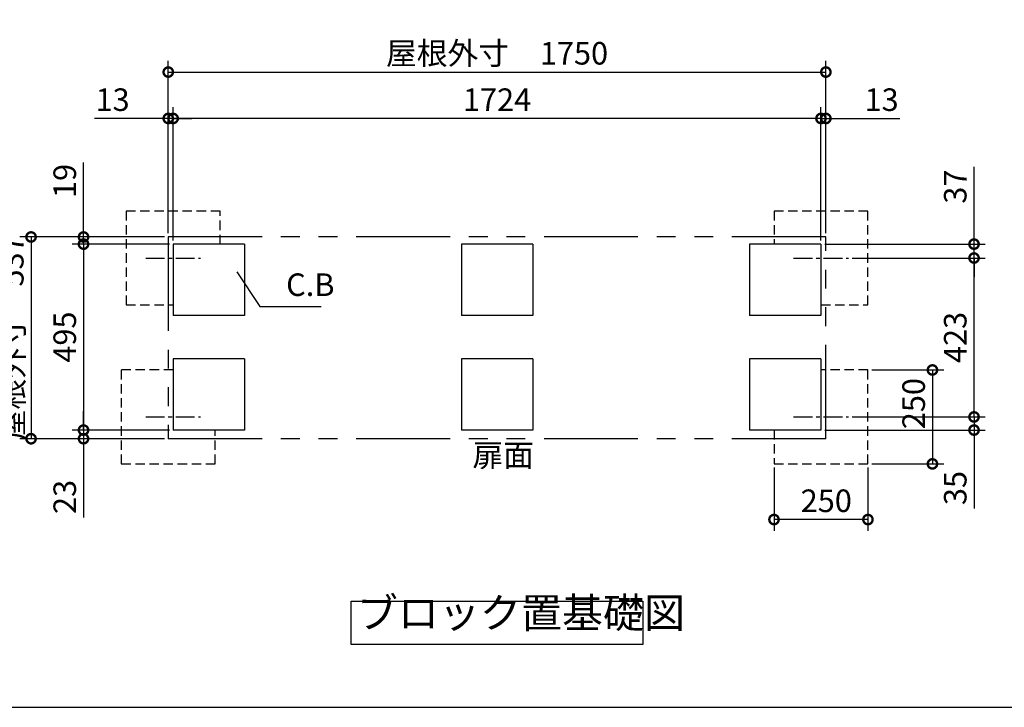
# Model space of a CAD drawing. Extents: x 70 to 8115, y 43 to 5705.
# Drawn here: x 3056 to 5676, y 152 to 1982 of the extents above; entities that cross this region are included whole.
import ezdxf

# ---------------------------------------------------------------- set-up
doc = ezdxf.new("R2010")
doc.units = 0
doc.header["$LTSCALE"] = 20
doc.header["$PDMODE"] = 3
doc.header["$PDSIZE"] = 2
for name, pattern in [('CENTER', [2, 1.25, -0.25, 0.25, -0.25]), ('HIDDEN', [0.375, 0.25, -0.125]), ('PHANTOM', [2.5, 1.25, -0.25, 0.25, -0.25, 0.25, -0.25])]:
    doc.linetypes.add(name, pattern=pattern)
doc.layers.get('0').update_dxf_attribs({"linetype": 'CONTINUOUS'})
doc.layers.get('DEFPOINTS').update_dxf_attribs({"linetype": 'CONTINUOUS'})
for name, color, linetype in [('センター', 3, 'CENTER'), ('仕様書枠', 230, 'CONTINUOUS'), ('寸法', 4, 'CONTINUOUS'), ('想像線', 6, 'PHANTOM'), ('点線', 2, 'HIDDEN'), ('部品1', 7, 'CONTINUOUS')]:
    doc.layers.add(name, color=color, linetype=linetype)
doc.styles.add('STYLE1', font='isocp.shx', dxfattribs={"bigfont": 'bigfont.shx'})
doc.dimstyles.new('INABA_S20G', dxfattribs={"dimscale": 20, "dimtxt": 3, "dimasz": 2.5, "dimexe": 1.5, "dimexo": 0.5, "dimgap": 1, "dimtad": 3, "dimdec": 1, "dimdsep": 46, "dimtxsty": 'STYLE1', "dimblk1": 'DOTSMALL', "dimblk2": 'DOTSMALL', "dimsah": 1, "dimcen": 0, "dimclrt": 7, "dimadec": 0, "dimazin": 0, "dimtfac": 1, "dimtdec": 4, "dimtix": 1, "dimtmove": 0, "dimatfit": 3, "dimldrblk": 'DOTSMALL', "dimfxl": 1, "dimtolj": 1, "dimtzin": 0, "dimarcsym": 0})

# ---------------------------------------------------------------- blocks, each defined once
blk = doc.blocks.new('_DOTSMALL')
at = {"color": 0, "linetype": 'ByBlock', "ltscale": 50, "const_width": 0.5}
blk.add_lwpolyline([(-0.0625, 0, 1), (0.0625, 0, 1)], format="xyb", close=True, dxfattribs=at)
blk = doc.blocks.new('*D4')
at = {"layer": 'DEFPOINTS', "color": 0, "ltscale": 50}
for p in [(5201.3, 1843), (3451.3, 1404), (5201.3, 1404)]:
    blk.add_point(p, dxfattribs=at)
at = {"layer": '寸法', "color": 0, "lineweight": -2, "ltscale": 50}
for p, q in [((3451.3, 1414), (3451.3, 1873)), ((5201.3, 1414), (5201.3, 1873)), ((3451.3, 1843), (5201.3, 1843))]:
    blk.add_line(p, q, dxfattribs=at)
at = {"layer": '寸法', "color": 0, "lineweight": -2, "ltscale": 50, "xscale": 50, "yscale": 50, "zscale": 50, "rotation": 180}
blk.add_blockref('_DOTSMALL', (3451.3, 1843), dxfattribs=at)
at = {"layer": '寸法', "color": 0, "lineweight": -2, "ltscale": 50, "xscale": 50, "yscale": 50, "zscale": 50}
blk.add_blockref('_DOTSMALL', (5201.3, 1843), dxfattribs=at)
at = {"layer": '寸法', "color": 7, "ltscale": 50, "insert": (4326.3, 1893), "char_height": 60, "attachment_point": 5, "style": 'STYLE1'}
blk.add_mtext('\\A1;屋根外寸\u30001750', dxfattribs=at)
blk = doc.blocks.new('*D5')
at = {"layer": 'DEFPOINTS', "color": 0, "ltscale": 50}
for p in [(3464.3, 1719.5), (3464.3, 1385), (5188.3, 1385)]:
    blk.add_point(p, dxfattribs=at)
at = {"layer": '寸法', "color": 0, "lineweight": -2, "ltscale": 50}
for p, q in [((3464.3, 1395), (3464.3, 1749.5)), ((5188.3, 1395), (5188.3, 1749.5)), ((5188.3, 1719.5), (3464.3, 1719.5))]:
    blk.add_line(p, q, dxfattribs=at)
at = {"layer": '寸法', "color": 0, "lineweight": -2, "ltscale": 50, "xscale": 50, "yscale": 50, "zscale": 50, "rotation": 180}
blk.add_blockref('_DOTSMALL', (3464.3, 1719.5), dxfattribs=at)
at = {"layer": '寸法', "color": 0, "lineweight": -2, "ltscale": 50, "xscale": 50, "yscale": 50, "zscale": 50}
blk.add_blockref('_DOTSMALL', (5188.3, 1719.5), dxfattribs=at)
at = {"layer": '寸法', "color": 7, "ltscale": 50, "insert": (4326.3, 1769.5), "char_height": 60, "attachment_point": 5, "style": 'STYLE1'}
blk.add_mtext('\\A1;1724', dxfattribs=at)
blk = doc.blocks.new('*D6')
at = {"layer": 'DEFPOINTS', "color": 0, "ltscale": 50}
for p in [(3464.3, 1385), (3225.8, 890), (3464.3, 890)]:
    blk.add_point(p, dxfattribs=at)
at = {"layer": '寸法', "color": 0, "lineweight": -2, "ltscale": 50}
for p, q in [((3454.3, 1385), (3195.8, 1385)), ((3225.8, 1385), (3225.8, 890)), ((3454.3, 890), (3195.8, 890))]:
    blk.add_line(p, q, dxfattribs=at)
at = {"layer": '寸法', "color": 0, "lineweight": -2, "ltscale": 50, "xscale": 50, "yscale": 50, "zscale": 50}
for p, rotation in [((3225.8, 1385), 90), ((3225.8, 890), 270)]:
    blk.add_blockref('_DOTSMALL', p, dxfattribs=dict(at, rotation=rotation))
at = {"layer": '寸法', "color": 7, "ltscale": 50, "insert": (3175.8, 1137.5), "char_height": 60, "attachment_point": 5, "rotation": 90, "style": 'STYLE1'}
blk.add_mtext('\\A1;495', dxfattribs=at)
blk = doc.blocks.new('*D7')
at = {"layer": 'DEFPOINTS', "color": 0, "ltscale": 50}
for p in [(3451.3, 1404), (3086.2, 867), (3451.3, 867)]:
    blk.add_point(p, dxfattribs=at)
at = {"layer": '寸法', "color": 0, "lineweight": -2, "ltscale": 50}
for p, q in [((3441.3, 1404), (3056.2, 1404)), ((3086.2, 1404), (3086.2, 867)), ((3441.3, 867), (3056.2, 867))]:
    blk.add_line(p, q, dxfattribs=at)
at = {"layer": '寸法', "color": 0, "lineweight": -2, "ltscale": 50, "xscale": 50, "yscale": 50, "zscale": 50}
for p, rotation in [((3086.2, 1404), 90), ((3086.2, 867), 270)]:
    blk.add_blockref('_DOTSMALL', p, dxfattribs=dict(at, rotation=rotation))
at = {"layer": '寸法', "color": 7, "ltscale": 50, "insert": (3036.2, 1135.5), "char_height": 60, "attachment_point": 5, "rotation": 90, "style": 'STYLE1'}
blk.add_mtext('\\A1;屋根外寸\u3000537', dxfattribs=at)
blk = doc.blocks.new('*D8')
at = {"layer": 'DEFPOINTS', "color": 0, "ltscale": 50}
for p in [(3225.8, 890), (3451.3, 867), (3464.3, 890)]:
    blk.add_point(p, dxfattribs=at)
at = {"layer": '寸法', "color": 0, "lineweight": -2, "ltscale": 50}
for p, q in [((3225.8, 890), (3225.8, 940)), ((3454.3, 890), (3195.8, 890)), ((3441.3, 867), (3195.8, 867)), ((3225.8, 890), (3225.8, 867)), ((3225.8, 867), (3225.8, 657))]:
    blk.add_line(p, q, dxfattribs=at)
at = {"layer": '寸法', "color": 0, "lineweight": -2, "ltscale": 50, "xscale": 50, "yscale": 50, "zscale": 50}
for p, rotation in [((3225.8, 890), 270), ((3225.8, 867), 90)]:
    blk.add_blockref('_DOTSMALL', p, dxfattribs=dict(at, rotation=rotation))
at = {"layer": '寸法', "color": 7, "ltscale": 50, "insert": (3175.8, 712), "char_height": 60, "attachment_point": 5, "rotation": 90, "style": 'STYLE1'}
blk.add_mtext('\\A1;23', dxfattribs=at)
blk = doc.blocks.new('*D9')
at = {"layer": 'DEFPOINTS', "color": 0, "ltscale": 50}
for p in [(3451.3, 1404), (3225.8, 1385), (3464.3, 1385)]:
    blk.add_point(p, dxfattribs=at)
at = {"layer": '寸法', "color": 0, "lineweight": -2, "ltscale": 50}
for p, q in [((3225.8, 1404), (3225.8, 1602.3)), ((3441.3, 1404), (3195.8, 1404)), ((3225.8, 1385), (3225.8, 1404)), ((3454.3, 1385), (3195.8, 1385)), ((3225.8, 1385), (3225.8, 1335))]:
    blk.add_line(p, q, dxfattribs=at)
at = {"layer": '寸法', "color": 0, "lineweight": -2, "ltscale": 50, "xscale": 50, "yscale": 50, "zscale": 50}
for p, rotation in [((3225.8, 1404), 270), ((3225.8, 1385), 90)]:
    blk.add_blockref('_DOTSMALL', p, dxfattribs=dict(at, rotation=rotation))
at = {"layer": '寸法', "color": 7, "ltscale": 50, "insert": (3175.8, 1553.1), "char_height": 60, "attachment_point": 5, "rotation": 90, "style": 'STYLE1'}
blk.add_mtext('\\A1;19', dxfattribs=at)
blk = doc.blocks.new('*D10')
at = {"layer": 'DEFPOINTS', "color": 0, "ltscale": 50}
for p in [(3451.3, 1719.5), (3451.3, 1404), (3464.3, 1385)]:
    blk.add_point(p, dxfattribs=at)
at = {"layer": '寸法', "color": 0, "lineweight": -2, "ltscale": 50}
for p, q in [((3451.3, 1414), (3451.3, 1749.5)), ((3464.3, 1395), (3464.3, 1749.5)), ((3451.3, 1719.5), (3254.8, 1719.5)), ((3464.3, 1719.5), (3451.3, 1719.5)), ((3464.3, 1719.5), (3514.3, 1719.5))]:
    blk.add_line(p, q, dxfattribs=at)
at = {"layer": '寸法', "color": 0, "lineweight": -2, "ltscale": 50, "xscale": 50, "yscale": 50, "zscale": 50}
blk.add_blockref('_DOTSMALL', (3451.3, 1719.5), dxfattribs=at)
at = {"layer": '寸法', "color": 0, "lineweight": -2, "ltscale": 50, "xscale": 50, "yscale": 50, "zscale": 50, "rotation": 180}
blk.add_blockref('_DOTSMALL', (3464.3, 1719.5), dxfattribs=at)
at = {"layer": '寸法', "color": 7, "ltscale": 50, "insert": (3303.1, 1769.5), "char_height": 60, "attachment_point": 5, "style": 'STYLE1'}
blk.add_mtext('\\A1;13', dxfattribs=at)
blk = doc.blocks.new('*D11')
at = {"layer": 'DEFPOINTS', "color": 0, "ltscale": 50}
for p in [(5261.3, 1348), (5595.6, 1348), (5261.3, 925)]:
    blk.add_point(p, dxfattribs=at)
at = {"layer": '寸法', "color": 0, "lineweight": -2, "ltscale": 50}
for p, q in [((5271.3, 1348), (5625.6, 1348)), ((5595.6, 925), (5595.6, 1348)), ((5271.3, 925), (5625.6, 925))]:
    blk.add_line(p, q, dxfattribs=at)
at = {"layer": '寸法', "color": 0, "lineweight": -2, "ltscale": 50, "xscale": 50, "yscale": 50, "zscale": 50}
for p, rotation in [((5595.6, 1348), 90), ((5595.6, 925), 270)]:
    blk.add_blockref('_DOTSMALL', p, dxfattribs=dict(at, rotation=rotation))
at = {"layer": '寸法', "color": 7, "ltscale": 50, "insert": (5545.6, 1136.5), "char_height": 60, "attachment_point": 5, "rotation": 90, "style": 'STYLE1'}
blk.add_mtext('\\A1;423', dxfattribs=at)
blk = doc.blocks.new('*D12')
at = {"layer": 'DEFPOINTS', "color": 0, "ltscale": 50}
for p in [(5063.3, 800), (5313.3, 800), (5063.3, 651.8)]:
    blk.add_point(p, dxfattribs=at)
at = {"layer": '寸法', "color": 0, "lineweight": -2, "ltscale": 50}
for p, q in [((5063.3, 790), (5063.3, 621.8)), ((5313.3, 790), (5313.3, 621.8)), ((5313.3, 651.8), (5063.3, 651.8))]:
    blk.add_line(p, q, dxfattribs=at)
at = {"layer": '寸法', "color": 0, "lineweight": -2, "ltscale": 50, "xscale": 50, "yscale": 50, "zscale": 50, "rotation": 180}
blk.add_blockref('_DOTSMALL', (5063.3, 651.8), dxfattribs=at)
at = {"layer": '寸法', "color": 0, "lineweight": -2, "ltscale": 50, "xscale": 50, "yscale": 50, "zscale": 50}
blk.add_blockref('_DOTSMALL', (5313.3, 651.8), dxfattribs=at)
at = {"layer": '寸法', "color": 7, "ltscale": 50, "insert": (5202.4, 701.8), "char_height": 60, "attachment_point": 5, "style": 'STYLE1'}
blk.add_mtext('\\A1;250', dxfattribs=at)
blk = doc.blocks.new('*D13')
at = {"layer": 'DEFPOINTS', "color": 0, "ltscale": 50}
for p in [(5261.3, 925), (5595.6, 925), (5188.3, 890)]:
    blk.add_point(p, dxfattribs=at)
at = {"layer": '寸法', "color": 0, "lineweight": -2, "ltscale": 50}
for p, q in [((5595.6, 925), (5595.6, 975)), ((5271.3, 925), (5625.6, 925)), ((5595.6, 925), (5595.6, 890)), ((5198.3, 890), (5625.6, 890)), ((5595.6, 890), (5595.6, 681.5))]:
    blk.add_line(p, q, dxfattribs=at)
at = {"layer": '寸法', "color": 0, "lineweight": -2, "ltscale": 50, "xscale": 50, "yscale": 50, "zscale": 50}
for p, rotation in [((5595.6, 925), 270), ((5595.6, 890), 90)]:
    blk.add_blockref('_DOTSMALL', p, dxfattribs=dict(at, rotation=rotation))
at = {"layer": '寸法', "color": 7, "ltscale": 50, "insert": (5545.6, 735.7), "char_height": 60, "attachment_point": 5, "rotation": 90, "style": 'STYLE1'}
blk.add_mtext('\\A1;35', dxfattribs=at)
blk = doc.blocks.new('*D14')
at = {"layer": 'DEFPOINTS', "color": 0, "ltscale": 50}
for p in [(5313.3, 1050), (5313.3, 800), (5484.9, 800)]:
    blk.add_point(p, dxfattribs=at)
at = {"layer": '寸法', "color": 0, "lineweight": -2, "ltscale": 50}
for p, q in [((5323.3, 1050), (5514.9, 1050)), ((5484.9, 1050), (5484.9, 800)), ((5323.3, 800), (5514.9, 800))]:
    blk.add_line(p, q, dxfattribs=at)
at = {"layer": '寸法', "color": 0, "lineweight": -2, "ltscale": 50, "xscale": 50, "yscale": 50, "zscale": 50}
for p, rotation in [((5484.9, 1050), 90), ((5484.9, 800), 270)]:
    blk.add_blockref('_DOTSMALL', p, dxfattribs=dict(at, rotation=rotation))
at = {"layer": '寸法', "color": 7, "ltscale": 50, "insert": (5434.9, 960.4), "char_height": 60, "attachment_point": 5, "rotation": 90, "style": 'STYLE1'}
blk.add_mtext('\\A1;250', dxfattribs=at)
blk = doc.blocks.new('*D15')
at = {"layer": 'DEFPOINTS', "color": 0, "ltscale": 50}
for p in [(5201.3, 1719.5), (5201.3, 1404), (5188.3, 1385)]:
    blk.add_point(p, dxfattribs=at)
at = {"layer": '寸法', "color": 0, "lineweight": -2, "ltscale": 50}
for p, q in [((5188.3, 1395), (5188.3, 1749.5)), ((5201.3, 1414), (5201.3, 1749.5)), ((5188.3, 1719.5), (5138.3, 1719.5)), ((5188.3, 1719.5), (5201.3, 1719.5)), ((5201.3, 1719.5), (5397.8, 1719.5))]:
    blk.add_line(p, q, dxfattribs=at)
at = {"layer": '寸法', "color": 0, "lineweight": -2, "ltscale": 50, "xscale": 50, "yscale": 50, "zscale": 50}
blk.add_blockref('_DOTSMALL', (5188.3, 1719.5), dxfattribs=at)
at = {"layer": '寸法', "color": 0, "lineweight": -2, "ltscale": 50, "xscale": 50, "yscale": 50, "zscale": 50, "rotation": 180}
blk.add_blockref('_DOTSMALL', (5201.3, 1719.5), dxfattribs=at)
at = {"layer": '寸法', "color": 7, "ltscale": 50, "insert": (5349.6, 1769.5), "char_height": 60, "attachment_point": 5, "style": 'STYLE1'}
blk.add_mtext('\\A1;13', dxfattribs=at)
blk = doc.blocks.new('*D16')
at = {"layer": 'DEFPOINTS', "color": 0, "ltscale": 50}
for p in [(5188.3, 1385), (5595.6, 1385), (5261.3, 1348)]:
    blk.add_point(p, dxfattribs=at)
at = {"layer": '寸法', "color": 0, "lineweight": -2, "ltscale": 50}
for p, q in [((5595.6, 1385), (5595.6, 1591)), ((5198.3, 1385), (5625.6, 1385)), ((5595.6, 1348), (5595.6, 1385)), ((5271.3, 1348), (5625.6, 1348)), ((5595.6, 1348), (5595.6, 1298))]:
    blk.add_line(p, q, dxfattribs=at)
at = {"layer": '寸法', "color": 0, "lineweight": -2, "ltscale": 50, "xscale": 50, "yscale": 50, "zscale": 50}
for p, rotation in [((5595.6, 1385), 270), ((5595.6, 1348), 90)]:
    blk.add_blockref('_DOTSMALL', p, dxfattribs=dict(at, rotation=rotation))
at = {"layer": '寸法', "color": 7, "ltscale": 50, "insert": (5545.6, 1538), "char_height": 60, "attachment_point": 5, "rotation": 90, "style": 'STYLE1'}
blk.add_mtext('\\A1;37', dxfattribs=at)

msp = doc.modelspace()

# ---------------------------------------------------------------- linework, layer by layer
at = {"layer": 'センター', "ltscale": 2}
for p, q in [((3391.37, 1347.98), (3537.25, 1347.98)), ((5115.37, 1347.98), (5261.25, 1347.98)), ((3391.37, 924.98), (3537.25, 924.98)), ((5115.37, 924.98), (5261.25, 924.98))]:
    msp.add_line(p, q, dxfattribs=at)
at = {"layer": '仕様書枠', "ltscale": 50}
msp.add_line((70, 152), (8113.6, 152), dxfattribs=at)
at = {"layer": '想像線', "ltscale": 10}
for p, q in [((5201.31, 1403.98), (3451.31, 1403.98)), ((3451.31, 1403.98), (3451.31, 866.98)), ((5201.31, 866.98), (5201.31, 1403.98)), ((5201.31, 866.98), (3451.31, 866.98))]:
    msp.add_line(p, q, dxfattribs=at)
at = {"layer": '点線', "ltscale": 5}
for p, q in [((3589.31, 1472.98), (3339.31, 1472.98)), ((3339.31, 1472.98), (3339.31, 1222.98)), ((3589.31, 1384.98), (3589.31, 1472.98)), ((5313.31, 1472.98), (5063.31, 1472.98)), ((5063.31, 1472.98), (5063.31, 1384.98)), ((5313.31, 1222.98), (5313.31, 1472.98)), ((3339.31, 1222.98), (3464.31, 1222.98)), ((5188.31, 1222.98), (5313.31, 1222.98)), ((3464.31, 1049.98), (3326.31, 1049.98)), ((3326.31, 1049.98), (3326.31, 799.98)), ((5313.31, 1049.98), (5188.31, 1049.98)), ((5313.31, 799.98), (5313.31, 1049.98)), ((3576.31, 799.98), (3576.31, 889.98)), ((5063.31, 889.98), (5063.31, 799.98)), ((3326.31, 799.98), (3576.31, 799.98)), ((5063.31, 799.98), (5313.31, 799.98))]:
    msp.add_line(p, q, dxfattribs=at)
at = {"layer": '部品1', "ltscale": 50}
for p, q in [((3464.31, 1384.98), (3464.31, 1194.98)), ((3654.31, 1384.98), (3464.31, 1384.98)), ((3654.31, 1384.98), (3654.31, 1194.98)), ((4421.31, 1384.98), (4231.31, 1384.98)), ((4231.31, 1384.98), (4231.31, 1194.98)), ((4421.31, 1384.98), (4421.31, 1194.98)), ((5188.31, 1384.98), (4998.31, 1384.98)), ((4998.31, 1384.98), (4998.31, 1194.98)), ((5188.31, 1384.98), (5188.31, 1194.98)), ((3654.31, 1194.98), (3464.31, 1194.98)), ((4421.31, 1194.98), (4231.31, 1194.98)), ((5188.31, 1194.98), (4998.31, 1194.98)), ((3464.31, 1079.98), (3464.31, 889.98)), ((3654.31, 1079.98), (3464.31, 1079.98)), ((3654.31, 1079.98), (3654.31, 889.98)), ((4421.31, 1079.98), (4231.31, 1079.98)), ((4231.31, 1079.98), (4231.31, 889.98)), ((4421.31, 1079.98), (4421.31, 889.98)), ((5188.31, 1079.98), (4998.31, 1079.98)), ((4998.31, 1079.98), (4998.31, 889.98)), ((5188.31, 1079.98), (5188.31, 889.98)), ((3654.31, 889.98), (3464.31, 889.98)), ((4421.31, 889.98), (4231.31, 889.98)), ((5188.31, 889.98), (4998.31, 889.98))]:
    msp.add_line(p, q, dxfattribs=at)
msp.add_lwpolyline([(3938, 434.43), (4714.62, 434.43), (4714.62, 319.25), (3938, 319.25)], close=True, dxfattribs=at)

# ---------------------------------------------------------------- texts
at = {"layer": '寸法', "color": 7, "ltscale": 50, "insert": (3765, 1269.23), "char_height": 60, "attachment_point": 4, "style": 'STYLE1'}
msp.add_mtext('C.B', dxfattribs=at)
at = {"layer": '部品1', "color": 7, "ltscale": 50, "style": 'STYLE1'}
for s, insert, char_height, attachment_point in [('扉面', (4260.75, 815.29), 60, 4), ('ブロック置基礎図', (3953.3, 338.35), 80, 7)]:
    msp.add_mtext(s, dxfattribs=dict(at, insert=insert, char_height=char_height, attachment_point=attachment_point))

# ---------------------------------------------------------------- dimensions: what is measured, and where the dimension line sits
at = {"layer": '寸法', "ltscale": 50}
dim = msp.add_linear_dim(base=(5201.31, 1842.96), p1=(3451.31, 1403.98), p2=(5201.31, 1403.98), text='屋根外寸\u3000<>', dimstyle='INABA_S20G', dxfattribs=at)
dim.commit()
dim.dimension.update_dxf_attribs({"geometry": '*D4', "text_midpoint": (4326.31, 1892.96)})
for base, p1, p2, angle, picture, middle in [((3451.31, 1719.52), (3464.31, 1384.98), (3451.31, 1403.98), 180, '*D10', (3303.07, 1719.52)), ((3225.77, 1384.98), (3451.31, 1403.98), (3464.31, 1384.98), 90, '*D9', (3225.77, 1553.13)), ((5595.57, 1384.98), (5261.25, 1347.98), (5188.31, 1384.98), 270, '*D16', (5595.57, 1537.98)), ((5595.57, 1347.98), (5261.25, 924.98), (5261.25, 1347.98), 270, '*D11', (5595.57, 1136.48)), ((5484.94, 799.98), (5313.31, 1049.98), (5313.31, 799.98), 90, '*D14', (5484.94, 960.44)), ((5595.57, 924.98), (5188.31, 889.98), (5261.25, 924.98), 270, '*D13', (5595.57, 735.74)), ((3225.77, 889.98), (3451.31, 866.98), (3464.31, 889.98), 90, '*D8', (3225.77, 711.98))]:
    dim = msp.add_linear_dim(base=base, p1=p1, p2=p2, angle=angle, dimstyle='INABA_S20G', dxfattribs=at)
    dim.commit()
    dim.dimension.update_dxf_attribs({"geometry": picture, "text_midpoint": middle, "dimtype": 160})
dim = msp.add_linear_dim(base=(3464.31, 1719.52), p1=(5188.31, 1384.98), p2=(3464.31, 1384.98), dimstyle='INABA_S20G', dxfattribs=at)
dim.commit()
dim.dimension.update_dxf_attribs({"geometry": '*D5', "text_midpoint": (4326.31, 1769.52)})
for base, p1, p2, picture, middle in [((5201.31, 1719.52), (5188.31, 1384.98), (5201.31, 1403.98), '*D15', (5349.56, 1719.52)), ((5063.31, 651.76), (5313.31, 799.98), (5063.31, 799.98), '*D12', (5202.36, 651.76))]:
    dim = msp.add_linear_dim(base=base, p1=p1, p2=p2, dimstyle='INABA_S20G', dxfattribs=at)
    dim.commit()
    dim.dimension.update_dxf_attribs({"geometry": picture, "text_midpoint": middle, "dimtype": 160})
dim = msp.add_linear_dim(base=(3086.24, 866.98), p1=(3451.31, 1403.98), p2=(3451.31, 866.98), angle=90, text='屋根外寸\u3000<>', dimstyle='INABA_S20G', dxfattribs=at)
dim.commit()
dim.dimension.update_dxf_attribs({"geometry": '*D7', "text_midpoint": (3086.24, 1135.48), "dimtype": 160})
dim = msp.add_linear_dim(base=(3225.77, 889.98), p1=(3464.31, 1384.98), p2=(3464.31, 889.98), angle=90, dimstyle='INABA_S20G', dxfattribs=at)
dim.commit()
dim.dimension.update_dxf_attribs({"geometry": '*D6', "text_midpoint": (3175.77, 1137.48)})

# ---------------------------------------------------------------- leaders
at = {"layer": '寸法', "ltscale": 50, "has_arrowhead": 0, "annotation_type": 0, "has_hookline": 1, "hookline_direction": 0, "text_width": 92.8}
msp.add_leader([(3633.75, 1311.18), (3695, 1219.23), (3745, 1219.23)], dimstyle='INABA_S20G', override={"dimtdec": 1, "dimtix": 0}, dxfattribs=at)

doc.saveas('drawing.dxf')
